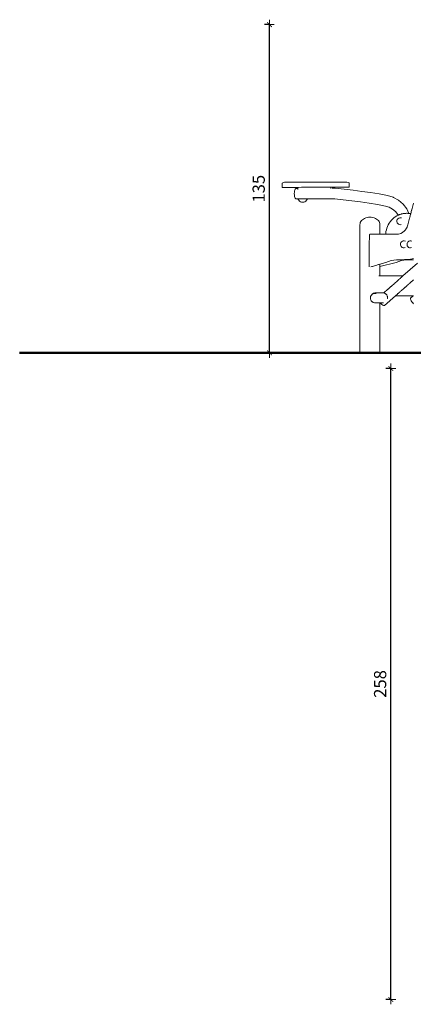
# Model space of a CAD drawing. Units: millimetres. Extents: x 1310 to 3615, y 912 to 1516.
# Drawn here: x 1310 to 1471, y 922 to 1325 of the extents above; entities that cross this region are included whole.
import ezdxf

# ---------------------------------------------------------------- set-up
doc = ezdxf.new("R2010")
doc.units = ezdxf.units.MM
doc.layers.get('Defpoints').update_dxf_attribs({"color": 250})
for name, color, linetype, lineweight in [('0-03 wymiary', 6, 'Continuous', 5), ('1-03 sc zelbet', 3, 'Continuous', 50), ('ProfileEdges_Nr_Pióra__7', 7, 'Continuous', 18)]:
    doc.layers.add(name, color=color, linetype=linetype, lineweight=lineweight)
doc.styles.add('1-20 romans', font='romans.shx', dxfattribs={"width": 0.7, "height": 5})
doc.dimstyles.new('1-20', dxfattribs={"dimtxt": 5, "dimasz": 0.2, "dimexe": 2, "dimexo": 12.5, "dimgap": 1.25, "dimtad": 1, "dimdec": 0, "dimrnd": 0.5, "dimtxsty": '1-20 romans', "dimblk": 'BG dim mark', "dimcen": 0, "dimclrd": 256, "dimclre": 256, "dimclrt": 11, "dimadec": 0, "dimazin": 0, "dimtfac": 1, "dimtdec": 0, "dimtix": 1, "dimtmove": 1, "dimatfit": 3, "dimfxl": 0.5, "dimfxlon": 1, "dimarcsym": 0})

# ---------------------------------------------------------------- blocks, each defined once
blk = doc.blocks.new('BG dim mark')
for p, q in [((10, 0), (-10, 0)), ((0, -10), (0, 10))]:
    blk.add_line(p, q)
at = {"color": 0, "linetype": 'ByBlock', "const_width": 1.5}
blk.add_lwpolyline([(5, 5), (-5, -5)], dxfattribs=at)
blk = doc.blocks.new('*D38')
at = {"layer": '0-03 wymiary', "lineweight": -2, "transparency": 16777216}
for p, q in [((1412.6, 1323.2), (1410.5, 1323.2)), ((1412.5, 1189.05), (1412.5, 1323)), ((1412.6, 1188.85), (1410.5, 1188.85))]:
    blk.add_line(p, q, dxfattribs=at)
at = {"layer": 'Defpoints', "color": 0, "transparency": 16777216}
for p in [(1412.5, 1323.2), (1541.35, 1323.2), (1489.55, 1188.85)]:
    blk.add_point(p, dxfattribs=at)
at = {"layer": '0-03 wymiary', "lineweight": -2, "transparency": 16777216, "xscale": 0.2, "yscale": 0.2, "zscale": 0.2}
for p, rotation in [((1412.5, 1323.2), 90), ((1412.5, 1188.85), 270)]:
    blk.add_blockref('BG dim mark', p, dxfattribs=dict(at, rotation=rotation))
at = {"layer": '0-03 wymiary', "color": 11, "transparency": 16777216, "insert": (1408.75, 1256.02), "char_height": 5, "attachment_point": 5, "rotation": 90, "style": '1-20 romans', "bg_fill": 3, "box_fill_scale": 1.1, "bg_fill_color": 256, "bg_fill_true_color": 13158600, "bg_fill_transparency": 0}
blk.add_mtext('135', dxfattribs=at)
blk = doc.blocks.new('*D39')
at = {"layer": '0-03 wymiary', "lineweight": -2, "transparency": 16777216}
for p, q in [((1462.36, 1182.46), (1460.26, 1182.46)), ((1462.26, 924.46), (1462.26, 1182.26)), ((1462.36, 924.26), (1460.26, 924.26))]:
    blk.add_line(p, q, dxfattribs=at)
at = {"layer": 'Defpoints', "color": 0, "transparency": 16777216}
for p in [(1462.26, 1182.46), (1610.47, 1182.46), (1498.22, 924.26)]:
    blk.add_point(p, dxfattribs=at)
at = {"layer": '0-03 wymiary', "lineweight": -2, "transparency": 16777216, "xscale": 0.2, "yscale": 0.2, "zscale": 0.2}
for p, rotation in [((1462.26, 1182.46), 90), ((1462.26, 924.26), 270)]:
    blk.add_blockref('BG dim mark', p, dxfattribs=dict(at, rotation=rotation))
at = {"layer": '0-03 wymiary', "color": 11, "transparency": 16777216, "insert": (1458.51, 1053.36), "char_height": 5, "attachment_point": 5, "rotation": 90, "style": '1-20 romans', "bg_fill": 3, "box_fill_scale": 1.1, "bg_fill_color": 256, "bg_fill_true_color": 13158600, "bg_fill_transparency": 0}
blk.add_mtext('258', dxfattribs=at)

msp = doc.modelspace()

# ---------------------------------------------------------------- linework, layer by layer
at = {"layer": '1-03 sc zelbet'}
msp.add_lwpolyline([(1310.15, 1188.85), (2770.6, 1188.85)], dxfattribs=at)

# ---------------------------------------------------------------- dimensions: what is measured, and where the dimension line sits
at = {"layer": '0-03 wymiary'}
dim = msp.add_linear_dim(base=(1462.26, 1182.46), p1=(1498.22, 924.26), p2=(1610.47, 1182.46), angle=90, dimstyle='1-20', override={"dimfxl": 0.1, "dimtfill": 1}, dxfattribs=at)
dim.commit()
dim.dimension.update_dxf_attribs({"geometry": '*D39', "text_midpoint": (1458.51, 1053.36)})

# ---------------------------------------------------------------- next in the draw order: dimensions: what is measured, and where the dimension line sits
dim = msp.add_linear_dim(base=(1412.5, 1323.2), p1=(1489.55, 1188.85), p2=(1541.35, 1323.2), angle=90, dimstyle='1-20', override={"dimfxl": 0.1, "dimtfill": 1}, dxfattribs=at)
dim.commit()
dim.dimension.update_dxf_attribs({"geometry": '*D38', "text_midpoint": (1408.75, 1256.02)})

# ---------------------------------------------------------------- next in the draw order: linework, layer by layer
at = {"layer": 'ProfileEdges_Nr_Pióra__7', "linetype": 'Continuous', "flags": 128}
for points in [[(1418.73, 1258.71), (1417.76, 1258.34)], [(1417.76, 1256.58), (1417.76, 1258.34)], [(1418.81, 1258.71), (1418.73, 1258.71)], [(1419.01, 1258.71), (1418.81, 1258.71)], [(1419.15, 1258.71), (1419.01, 1258.71)], [(1419.36, 1258.71), (1419.15, 1258.71)], [(1419.69, 1258.71), (1419.36, 1258.71)], [(1420.58, 1258.72), (1419.7, 1258.71)], [(1421.1, 1258.72), (1420.58, 1258.72)], [(1421.71, 1258.72), (1421.1, 1258.72)], [(1421.71, 1258.72), (1422.39, 1258.72)], [(1423.47, 1258.72), (1422.39, 1258.72)], [(1425.03, 1258.72), (1423.47, 1258.72)], [(1425.03, 1258.72), (1426.16, 1258.73)], [(1426.16, 1258.73), (1428.3, 1258.73)], [(1428.3, 1258.73), (1430.92, 1258.73)], [(1430.92, 1258.73), (1432.8, 1258.74)], [(1432.8, 1258.74), (1434.28, 1258.74)], [(1435.34, 1258.74), (1434.28, 1258.74)], [(1435.34, 1258.74), (1436.09, 1258.74)], [(1439.2, 1258.75), (1436.09, 1258.74)], [(1440.2, 1258.75), (1439.2, 1258.75)], [(1440.2, 1258.75), (1440.71, 1258.75)], [(1440.71, 1258.75), (1441.1, 1258.75)], [(1441.73, 1258.75), (1441.1, 1258.75)], [(1441.73, 1258.75), (1442.2, 1258.75)], [(1442.2, 1258.75), (1442.74, 1258.75)], [(1443.26, 1258.75), (1442.74, 1258.75)], [(1443.26, 1258.75), (1443.56, 1258.75)], [(1444.1, 1258.75), (1443.56, 1258.75)], [(1444.23, 1258.75), (1444.1, 1258.75)], [(1444.72, 1258.57), (1444.23, 1258.75)], [(1444.72, 1258.57), (1445.2, 1258.39)], [(1445.2, 1258.39), (1445.21, 1256.62)], [(1417.78, 1256.58), (1417.76, 1256.58)], [(1417.78, 1256.58), (1417.81, 1256.58)], [(1417.85, 1256.58), (1417.81, 1256.58)], [(1417.87, 1256.58), (1417.85, 1256.58)], [(1417.95, 1256.58), (1417.87, 1256.58)], [(1417.95, 1256.58), (1417.87, 1256.58)], [(1418.16, 1256.58), (1417.95, 1256.58)], [(1417.96, 1256.58), (1418.09, 1256.58)], [(1417.96, 1256.58), (1418.16, 1256.58)], [(1418.16, 1256.58), (1418.09, 1256.58)], [(1418.17, 1256.58), (1418.16, 1256.58)], [(1418.16, 1256.58), (1418.25, 1256.58)], [(1418.17, 1256.58), (1418.25, 1256.58)], [(1418.25, 1256.58), (1418.26, 1256.58)], [(1418.26, 1256.58), (1418.28, 1256.58)], [(1418.28, 1256.58), (1418.3, 1256.58)], [(1418.35, 1256.58), (1418.3, 1256.58)], [(1418.35, 1256.58), (1418.43, 1256.58)], [(1418.4, 1256.58), (1418.35, 1256.58)], [(1418.43, 1256.58), (1418.4, 1256.58)], [(1418.43, 1256.58), (1418.55, 1256.58)], [(1418.55, 1256.58), (1418.43, 1256.58)], [(1418.55, 1256.58), (1418.43, 1256.58)], [(1418.55, 1256.58), (1418.63, 1256.58)], [(1418.62, 1256.58), (1418.56, 1256.58)], [(1418.67, 1256.58), (1418.63, 1256.58)], [(1418.63, 1256.58), (1418.67, 1256.58)], [(1419.01, 1256.58), (1418.67, 1256.58)], [(1418.67, 1256.58), (1418.71, 1256.58)], [(1418.71, 1256.58), (1418.74, 1256.58)], [(1418.82, 1256.58), (1418.74, 1256.58)], [(1418.95, 1256.58), (1418.82, 1256.58)], [(1418.96, 1256.58), (1418.95, 1256.58)], [(1418.96, 1256.58), (1419.01, 1256.58)], [(1419.01, 1256.58), (1419.12, 1256.58)], [(1419.01, 1256.58), (1419.12, 1256.58)], [(1419.12, 1256.58), (1419.26, 1256.58)], [(1419.12, 1256.58), (1419.26, 1256.58)], [(1419.46, 1256.58), (1419.26, 1256.58)], [(1419.26, 1256.58), (1419.32, 1256.58)], [(1419.43, 1256.58), (1419.32, 1256.58)], [(1419.43, 1256.58), (1419.46, 1256.58)], [(1419.46, 1256.58), (1419.5, 1256.58)], [(1419.46, 1256.58), (1419.5, 1256.58)], [(1419.67, 1256.58), (1419.5, 1256.58)], [(1419.5, 1256.58), (1419.54, 1256.58)], [(1419.54, 1256.58), (1419.67, 1256.58)], [(1419.67, 1256.58), (1419.88, 1256.58)], [(1419.67, 1256.58), (1419.69, 1256.58)], [(1419.77, 1256.58), (1419.69, 1256.58)], [(1419.88, 1256.59), (1419.77, 1256.58)], [(1419.98, 1256.59), (1419.89, 1256.59)], [(1420.09, 1256.58), (1419.89, 1256.58)], [(1419.98, 1256.59), (1420.02, 1256.59)], [(1420.09, 1256.59), (1420.02, 1256.59)], [(1420.27, 1256.59), (1420.1, 1256.59)], [(1420.3, 1256.58), (1420.1, 1256.58)], [(1420.28, 1256.59), (1420.3, 1256.59)], [(1420.3, 1256.59), (1420.32, 1256.59)], [(1420.3, 1256.58), (1420.32, 1256.58)], [(1420.32, 1256.59), (1420.55, 1256.59)], [(1420.56, 1256.58), (1420.32, 1256.58)], [(1420.56, 1256.59), (1420.59, 1256.59)], [(1420.56, 1256.58), (1420.71, 1256.58)], [(1420.71, 1256.59), (1420.59, 1256.59)], [(1420.71, 1256.59), (1420.79, 1256.59)], [(1420.71, 1256.58), (1420.79, 1256.58)], [(1420.79, 1256.59), (1420.84, 1256.59)], [(1420.79, 1256.58), (1420.93, 1256.58)], [(1420.92, 1256.59), (1420.84, 1256.59)], [(1420.93, 1256.59), (1421.03, 1256.59)], [(1421.03, 1256.58), (1420.93, 1256.58)], [(1421.03, 1256.59), (1421.15, 1256.59)], [(1421.15, 1256.58), (1421.03, 1256.58)], [(1421.15, 1256.59), (1421.16, 1256.59)], [(1421.27, 1256.58), (1421.15, 1256.58)], [(1421.16, 1256.59), (1421.27, 1256.59)], [(1421.27, 1256.59), (1421.49, 1256.59)], [(1421.6, 1256.58), (1421.27, 1256.58)], [(1421.49, 1256.59), (1421.6, 1256.59)], [(1421.6, 1256.59), (1421.64, 1256.59)], [(1421.6, 1256.58), (1421.97, 1256.58)], [(1421.97, 1256.59), (1421.64, 1256.59)], [(1422.02, 1256.59), (1421.97, 1256.59)], [(1421.97, 1256.58), (1422.05, 1256.58)], [(1422.02, 1256.59), (1422.05, 1256.59)], [(1422.05, 1256.59), (1422.2, 1256.59)], [(1422.41, 1256.58), (1422.05, 1256.58)], [(1422.2, 1256.59), (1422.4, 1256.59)], [(1422.41, 1256.59), (1422.62, 1256.59)], [(1422.62, 1256.58), (1422.41, 1256.58)], [(1422.62, 1256.58), (1422.65, 1256.58)], [(1422.63, 1256.59), (1422.65, 1256.59)], [(1422.65, 1256.59), (1422.78, 1256.59)], [(1422.84, 1256.58), (1422.65, 1256.58)], [(1422.68, 1254), (1422.71, 1254.57)], [(1422.68, 1254), (1422.71, 1253.42)], [(1422.79, 1255.09), (1422.71, 1254.57)], [(1422.71, 1253.42), (1422.79, 1252.9)], [(1422.84, 1256.59), (1422.78, 1256.59)], [(1422.92, 1255.53), (1422.79, 1255.09)], [(1422.85, 1256.59), (1422.84, 1256.59)], [(1422.84, 1256.58), (1422.85, 1256.58)], [(1422.94, 1256.59), (1422.85, 1256.59)], [(1422.85, 1256.58), (1423.04, 1256.58)], [(1422.92, 1255.53), (1423.08, 1255.87)], [(1422.94, 1256.59), (1423.04, 1256.59)], [(1423.04, 1256.59), (1423.1, 1256.59)], [(1423.1, 1256.58), (1423.04, 1256.58)], [(1423.08, 1255.87), (1423.28, 1256.09)], [(1423.1, 1256.59), (1423.18, 1256.59)], [(1423.1, 1256.58), (1423.25, 1256.58)], [(1423.18, 1256.59), (1423.25, 1256.59)], [(1423.25, 1256.59), (1423.32, 1256.59)], [(1423.38, 1256.58), (1423.25, 1256.58)], [(1423.5, 1256.17), (1423.28, 1256.09)], [(1423.32, 1256.59), (1423.38, 1256.59)], [(1423.38, 1256.59), (1423.5, 1256.59)], [(1423.5, 1256.58), (1423.38, 1256.58)], [(1423.68, 1256.59), (1423.5, 1256.59)], [(1423.5, 1256.58), (1423.69, 1256.58)], [(1424.12, 1256.17), (1423.5, 1256.17)], [(1423.78, 1256.59), (1423.69, 1256.59)], [(1423.69, 1256.58), (1423.78, 1256.58)], [(1424, 1256.59), (1423.78, 1256.59)], [(1424.01, 1256.58), (1423.78, 1256.58)], [(1424.01, 1256.59), (1424, 1256.59)], [(1424.01, 1256.58), (1424.09, 1256.58)], [(1424.09, 1256.59), (1424.02, 1256.59)], [(1424.12, 1256.59), (1424.09, 1256.59)], [(1424.12, 1256.58), (1424.09, 1256.58)], [(1424.12, 1256.58), (1424.12, 1256.17)], [(1424.12, 1256.17), (1424.12, 1256.1)], [(1424.12, 1256.1), (1424.12, 1255.89)], [(1424.12, 1255.89), (1424.12, 1255.88)], [(1424.12, 1255.88), (1424.12, 1255.86)], [(1424.12, 1255.86), (1424.12, 1255.64)], [(1424.16, 1256.59), (1424.13, 1256.59)], [(1424.17, 1256.17), (1424.15, 1256.17)], [(1424.17, 1256.59), (1424.16, 1256.59)], [(1424.17, 1256.58), (1424.16, 1256.58)], [(1424.18, 1256.59), (1424.17, 1256.59)], [(1424.42, 1256.59), (1424.18, 1256.59)], [(1424.42, 1256.59), (1425.66, 1256.6)], [(1426.05, 1256.6), (1425.66, 1256.6)], [(1426.05, 1256.6), (1426.1, 1256.6)], [(1427.18, 1256.6), (1426.1, 1256.6)], [(1428.29, 1256.6), (1427.18, 1256.6)], [(1430.93, 1256.6), (1428.3, 1256.6)], [(1432.03, 1256.61), (1430.93, 1256.6)], [(1432.04, 1256.61), (1432.03, 1256.61)], [(1432.76, 1256.61), (1432.04, 1256.61)], [(1432.76, 1256.61), (1433.09, 1256.61)], [(1433.1, 1256.61), (1433.15, 1256.61)], [(1433.15, 1256.61), (1433.47, 1256.61)], [(1433.47, 1256.61), (1434.16, 1256.61)], [(1434.16, 1256.61), (1434.22, 1256.61)], [(1434.22, 1256.61), (1435.52, 1256.61)], [(1435.52, 1256.61), (1437.34, 1256.61)], [(1437.34, 1256.61), (1437.38, 1256.61)], [(1437.38, 1256.61), (1437.41, 1256.61)], [(1437.41, 1256.61), (1437.43, 1256.61)], [(1437.43, 1256.61), (1437.45, 1256.61)], [(1437.45, 1256.61), (1437.47, 1256.61)], [(1437.45, 1256.61), (1437.47, 1256.61)], [(1437.47, 1256.22), (1437.45, 1256.22)], [(1437.47, 1256.61), (1437.48, 1256.61)], [(1437.49, 1256.22), (1437.48, 1256.22)], [(1437.49, 1256.61), (1437.83, 1256.62)], [(1437.83, 1256.62), (1438.52, 1256.62)], [(1438.52, 1256.23), (1438.01, 1256.22)], [(1438.53, 1256.62), (1438.93, 1256.62)], [(1438.53, 1256.61), (1438.53, 1256.23)], [(1438.94, 1256.61), (1438.53, 1256.61)], [(1439.45, 1256.23), (1438.53, 1256.23)], [(1438.94, 1256.61), (1439.17, 1256.61)], [(1439.07, 1256.62), (1438.95, 1256.62)], [(1439.07, 1256.62), (1439.17, 1256.62)], [(1439.17, 1256.61), (1441.78, 1256.62)], [(1439.94, 1256.62), (1439.18, 1256.62)], [(1439.45, 1256.23), (1443.17, 1255.81)], [(1440.07, 1256.62), (1439.94, 1256.62)], [(1440.25, 1256.62), (1440.07, 1256.62)], [(1440.55, 1256.62), (1440.25, 1256.62)], [(1440.63, 1256.62), (1440.55, 1256.62)], [(1440.83, 1256.62), (1440.63, 1256.62)], [(1441.09, 1256.62), (1440.83, 1256.62)], [(1441.1, 1256.62), (1441.3, 1256.62)], [(1441.34, 1256.62), (1441.3, 1256.62)], [(1441.49, 1256.62), (1441.34, 1256.62)], [(1441.49, 1256.62), (1441.78, 1256.62)], [(1441.99, 1256.62), (1441.78, 1256.62)], [(1441.78, 1256.62), (1441.86, 1256.62)], [(1441.99, 1256.62), (1441.86, 1256.62)], [(1442.72, 1256.62), (1441.99, 1256.62)], [(1442, 1256.62), (1442.39, 1256.62)], [(1442.59, 1256.62), (1442.4, 1256.62)], [(1442.72, 1256.62), (1442.59, 1256.62)], [(1442.72, 1256.62), (1442.94, 1256.62)], [(1442.72, 1256.62), (1442.88, 1256.62)], [(1442.94, 1256.62), (1442.88, 1256.62)], [(1443, 1256.62), (1442.94, 1256.62)], [(1442.94, 1256.62), (1442.97, 1256.62)], [(1442.99, 1256.62), (1442.97, 1256.62)], [(1443.23, 1256.62), (1443, 1256.62)], [(1443.17, 1256.62), (1443, 1256.62)], [(1443.23, 1256.62), (1443.17, 1256.62)], [(1443.17, 1255.81), (1446.77, 1255.39)], [(1443.23, 1256.62), (1443.49, 1256.62)], [(1443.32, 1256.62), (1443.23, 1256.62)], [(1443.49, 1256.62), (1443.32, 1256.62)], [(1443.61, 1256.62), (1443.49, 1256.62)], [(1443.61, 1256.62), (1443.49, 1256.62)], [(1443.73, 1256.62), (1443.61, 1256.62)], [(1443.63, 1256.62), (1443.61, 1256.62)], [(1443.69, 1256.62), (1443.63, 1256.62)], [(1443.73, 1256.62), (1443.69, 1256.62)], [(1443.76, 1256.62), (1443.73, 1256.62)], [(1443.76, 1256.62), (1443.73, 1256.62)], [(1443.89, 1256.62), (1443.76, 1256.62)], [(1443.89, 1256.62), (1443.76, 1256.62)], [(1443.89, 1256.62), (1443.93, 1256.62)], [(1443.93, 1256.62), (1443.89, 1256.62)], [(1444, 1256.62), (1443.93, 1256.62)], [(1443.93, 1256.62), (1443.98, 1256.62)], [(1444, 1256.62), (1443.98, 1256.62)], [(1444.11, 1256.62), (1444, 1256.62)], [(1444.08, 1256.62), (1444.01, 1256.62)], [(1444.11, 1256.62), (1444.08, 1256.62)], [(1444.11, 1256.62), (1444.26, 1256.62)], [(1444.26, 1256.62), (1444.11, 1256.62)], [(1444.3, 1256.62), (1444.26, 1256.62)], [(1444.3, 1256.62), (1444.26, 1256.62)], [(1444.4, 1256.62), (1444.3, 1256.62)], [(1444.4, 1256.62), (1444.31, 1256.62)], [(1444.46, 1256.62), (1444.4, 1256.62)], [(1444.46, 1256.62), (1444.4, 1256.62)], [(1444.57, 1256.62), (1444.46, 1256.62)], [(1444.46, 1256.62), (1444.57, 1256.62)], [(1444.63, 1256.62), (1444.57, 1256.62)], [(1444.63, 1256.62), (1444.65, 1256.62)], [(1444.7, 1256.62), (1444.65, 1256.62)], [(1444.7, 1256.62), (1444.72, 1256.62)], [(1444.91, 1256.62), (1444.72, 1256.62)], [(1444.91, 1256.62), (1445.03, 1256.62)], [(1445.03, 1256.62), (1445.04, 1256.62)], [(1445.09, 1256.62), (1445.04, 1256.62)], [(1445.09, 1256.62), (1445.12, 1256.62)], [(1445.12, 1256.62), (1445.17, 1256.62)], [(1445.2, 1256.62), (1445.17, 1256.62)], [(1446.77, 1255.39), (1450.36, 1254.93)], [(1450.36, 1254.93), (1453.91, 1254.43)], [(1453.91, 1254.43), (1457.42, 1253.87)], [(1460.88, 1253.22), (1457.42, 1253.87)], [(1463.15, 1252.52), (1460.88, 1253.22)], [(1422.79, 1252.9), (1422.93, 1252.46)], [(1423.1, 1252.12), (1422.93, 1252.46)], [(1423.3, 1251.9), (1423.1, 1252.12)], [(1423.52, 1251.82), (1423.3, 1251.9)], [(1424.28, 1251.82), (1423.52, 1251.82)], [(1424.28, 1251.82), (1424.33, 1251.68)], [(1424.32, 1251.82), (1424.28, 1251.82)], [(1424.39, 1251.82), (1424.32, 1251.82)], [(1424.33, 1251.68), (1424.57, 1251.28)], [(1424.45, 1251.82), (1424.39, 1251.82)], [(1424.51, 1251.82), (1424.45, 1251.82)], [(1424.57, 1251.82), (1424.51, 1251.82)], [(1424.62, 1251.82), (1424.57, 1251.82)], [(1424.57, 1251.28), (1424.88, 1250.94)], [(1424.68, 1251.82), (1424.62, 1251.82)], [(1424.74, 1251.82), (1424.68, 1251.82)], [(1424.81, 1251.82), (1424.74, 1251.82)], [(1424.88, 1251.82), (1424.81, 1251.82)], [(1424.97, 1251.82), (1424.88, 1251.82)], [(1424.88, 1250.94), (1425.25, 1250.68)], [(1425.07, 1251.82), (1424.97, 1251.82)], [(1425.2, 1251.83), (1425.07, 1251.82)], [(1425.36, 1251.83), (1425.2, 1251.83)], [(1425.25, 1250.68), (1425.67, 1250.52)], [(1425.61, 1251.83), (1425.36, 1251.83)], [(1426.01, 1251.83), (1425.61, 1251.83)], [(1425.67, 1250.52), (1426.14, 1250.46)], [(1426.83, 1251.83), (1426.01, 1251.83)], [(1426.14, 1250.46), (1426.6, 1250.52)], [(1426.6, 1250.52), (1427.02, 1250.68)], [(1427.99, 1251.84), (1426.83, 1251.83)], [(1427.02, 1250.68), (1427.39, 1250.94)], [(1427.39, 1250.94), (1427.7, 1251.28)], [(1427.7, 1251.28), (1427.94, 1251.68)], [(1427.94, 1251.68), (1427.99, 1251.84)], [(1439.25, 1251.88), (1427.99, 1251.84)], [(1442.75, 1251.48), (1439.25, 1251.88)], [(1442.75, 1251.48), (1446.32, 1251.06)], [(1449.87, 1250.61), (1446.32, 1251.06)], [(1453.36, 1250.12), (1449.87, 1250.61)], [(1456.79, 1249.57), (1453.36, 1250.12)], [(1456.79, 1249.57), (1460.13, 1248.94)], [(1463.34, 1252.44), (1463.15, 1252.52)], [(1463.34, 1252.44), (1465.45, 1251.28)], [(1467.31, 1249.71), (1465.45, 1251.28)], [(1468.83, 1247.74), (1467.31, 1249.71)], [(1471.48, 1250.15), (1470.81, 1247.44)], [(1460.13, 1248.94), (1461.51, 1248.5)], [(1461.46, 1248.52), (1461.51, 1248.5)], [(1461.51, 1248.5), (1462.92, 1247.72)], [(1464.17, 1246.66), (1462.92, 1247.72)], [(1465.11, 1245.44), (1464.17, 1246.66)], [(1464.68, 1244.9), (1465.22, 1245.18)], [(1465.22, 1245.18), (1465.11, 1245.44)], [(1465.22, 1245.18), (1465.24, 1245.18)], [(1465.24, 1245.19), (1465.31, 1245.22)], [(1465.31, 1245.22), (1465.34, 1245.24)], [(1465.34, 1245.24), (1465.39, 1245.26)], [(1465.39, 1245.26), (1465.55, 1245.32)], [(1465.55, 1245.32), (1465.66, 1245.37)], [(1465.66, 1245.37), (1465.87, 1245.45)], [(1465.87, 1245.45), (1465.96, 1245.49)], [(1465.96, 1245.49), (1466.04, 1245.52)], [(1466.04, 1245.52), (1466.29, 1245.59)], [(1466.29, 1245.59), (1466.54, 1245.67)], [(1466.54, 1245.67), (1466.63, 1245.7)], [(1466.79, 1245.73), (1466.63, 1245.7)], [(1467.1, 1245.8), (1466.79, 1245.73)], [(1467.31, 1245.85), (1467.1, 1245.8)], [(1467.33, 1245.85), (1467.31, 1245.85)], [(1467.33, 1245.85), (1467.68, 1245.89)], [(1467.68, 1245.89), (1467.87, 1245.92)], [(1467.87, 1245.92), (1468.01, 1245.94)], [(1468.23, 1245.94), (1468.01, 1245.94)], [(1468.39, 1245.95), (1468.23, 1245.94)], [(1468.7, 1245.96), (1468.39, 1245.95)], [(1468.74, 1245.96), (1468.7, 1245.96)], [(1468.86, 1245.96), (1468.74, 1245.96)], [(1469.62, 1245.93), (1468.83, 1247.74)], [(1468.94, 1245.96), (1468.86, 1245.96)], [(1469.17, 1245.95), (1468.94, 1245.96)], [(1469.24, 1245.95), (1469.17, 1245.95)], [(1469.48, 1245.94), (1469.24, 1245.95)], [(1469.51, 1245.93), (1469.48, 1245.94)], [(1469.62, 1245.93), (1469.51, 1245.93)], [(1470.32, 1245.83), (1469.63, 1245.93)], [(1470.38, 1245.66), (1470.04, 1244.22)], [(1470.42, 1245.81), (1470.32, 1245.83)], [(1470.4, 1245.72), (1470.38, 1245.66)], [(1470.41, 1245.76), (1470.4, 1245.74)], [(1470.4, 1245.74), (1470.4, 1245.72)], [(1470.42, 1245.8), (1470.41, 1245.76)], [(1470.75, 1247.2), (1470.42, 1245.81)], [(1470.81, 1247.44), (1470.75, 1247.2)], [(1449.58, 1241.29), (1449.62, 1241.73)], [(1449.58, 1188.76), (1449.58, 1241.29)], [(1449.75, 1242.16), (1449.62, 1241.73)], [(1449.95, 1242.58), (1449.75, 1242.16)], [(1450.23, 1242.96), (1449.95, 1242.58)], [(1450.58, 1243.32), (1450.23, 1242.96)], [(1451, 1243.63), (1450.58, 1243.32)], [(1451, 1243.63), (1451.47, 1243.89)], [(1451.47, 1243.89), (1451.99, 1244.11)], [(1451.99, 1244.11), (1452.54, 1244.26)], [(1453.1, 1244.35), (1452.54, 1244.26)], [(1453.1, 1244.35), (1453.13, 1244.35)], [(1453.14, 1244.35), (1453.13, 1244.35)], [(1453.14, 1244.35), (1453.7, 1244.38)], [(1453.7, 1244.38), (1454.26, 1244.35)], [(1454.26, 1244.35), (1454.85, 1244.26)], [(1455.4, 1244.11), (1454.85, 1244.26)], [(1455.92, 1243.89), (1455.4, 1244.11)], [(1455.92, 1243.89), (1456.39, 1243.63)], [(1456.81, 1243.32), (1456.39, 1243.63)], [(1456.81, 1243.32), (1457.16, 1242.96)], [(1457.16, 1242.96), (1457.44, 1242.58)], [(1457.64, 1242.16), (1457.44, 1242.58)], [(1457.64, 1242.16), (1457.77, 1241.73)], [(1457.77, 1241.73), (1457.81, 1241.29)], [(1457.81, 1237.38), (1457.81, 1241.29)], [(1460.91, 1240.6), (1461.23, 1241.28)], [(1461.6, 1241.92), (1461.23, 1241.28)], [(1461.6, 1241.92), (1462.01, 1242.52)], [(1462.47, 1243.09), (1462.01, 1242.52)], [(1462.47, 1243.09), (1462.97, 1243.61)], [(1462.97, 1243.61), (1463.51, 1244.09)], [(1463.51, 1244.09), (1464.08, 1244.52)], [(1464.08, 1244.52), (1464.68, 1244.9)], [(1464.74, 1242.55), (1464.76, 1243)], [(1464.85, 1242.13), (1464.74, 1242.55)], [(1464.76, 1243), (1464.91, 1243.41)], [(1464.85, 1242.13), (1465.08, 1241.75)], [(1465.17, 1243.76), (1464.91, 1243.41)], [(1465.4, 1241.48), (1465.08, 1241.75)], [(1465.17, 1243.76), (1465.51, 1244)], [(1465.4, 1241.48), (1465.78, 1241.32)], [(1465.91, 1244.12), (1465.51, 1244)], [(1465.78, 1241.32), (1466.19, 1241.3)], [(1465.91, 1244.12), (1466.32, 1244.1)], [(1466.19, 1241.3), (1466.45, 1241.33)], [(1466.57, 1244.05), (1466.32, 1244.1)], [(1468.98, 1240.43), (1469.28, 1241.22)], [(1469.97, 1243.93), (1469.28, 1241.23)], [(1470.04, 1244.21), (1469.97, 1243.93)], [(1453.48, 1237.13), (1453.44, 1232.79)], [(1453.49, 1237.19), (1453.48, 1237.13)], [(1453.5, 1237.23), (1453.53, 1237.27)], [(1453.5, 1237.2), (1453.5, 1237.23)], [(1453.54, 1237.28), (1453.56, 1237.31)], [(1453.59, 1237.33), (1453.56, 1237.31)], [(1453.64, 1237.37), (1453.59, 1237.33)], [(1453.69, 1237.38), (1453.64, 1237.37)], [(1454.43, 1237.38), (1453.69, 1237.38)], [(1454.51, 1237.38), (1454.43, 1237.38)], [(1455.54, 1237.38), (1454.51, 1237.38)], [(1455.61, 1237.38), (1455.54, 1237.38)], [(1456.5, 1237.38), (1455.61, 1237.38)], [(1456.56, 1237.38), (1456.5, 1237.38)], [(1457.24, 1237.38), (1456.56, 1237.38)], [(1457.27, 1237.38), (1457.24, 1237.38)], [(1457.69, 1237.38), (1457.27, 1237.38)], [(1457.81, 1237.38), (1457.69, 1237.38)], [(1460.04, 1237.39), (1457.81, 1237.38)], [(1457.81, 1237.38), (1458.42, 1237.38)], [(1458.42, 1237.38), (1460.04, 1237.38)], [(1460.15, 1237.39), (1460.04, 1237.39)], [(1460.04, 1237.38), (1460.07, 1237.38)], [(1460.07, 1237.38), (1460.15, 1237.38)], [(1460.15, 1237.39), (1460.17, 1237.71)], [(1460.16, 1237.39), (1460.15, 1237.39)], [(1460.15, 1237.38), (1460.16, 1237.38)], [(1460.19, 1237.39), (1460.16, 1237.39)], [(1460.17, 1237.71), (1460.27, 1238.46)], [(1460.59, 1237.39), (1460.19, 1237.39)], [(1460.27, 1238.46), (1460.43, 1239.19)], [(1460.43, 1239.19), (1460.64, 1239.91)], [(1461.47, 1237.39), (1460.59, 1237.39)], [(1460.91, 1240.6), (1460.64, 1239.91)], [(1464.47, 1237.39), (1461.47, 1237.39)], [(1465.13, 1237.45), (1464.47, 1237.39)], [(1465.41, 1237.48), (1465.13, 1237.45)], [(1466.29, 1237.75), (1465.41, 1237.48)], [(1466.27, 1237.74), (1466.29, 1237.75)], [(1467.09, 1238.17), (1466.29, 1237.75)], [(1467.09, 1238.17), (1467.82, 1238.75)], [(1467.82, 1238.75), (1468.22, 1239.21)], [(1468.22, 1239.21), (1468.44, 1239.46)], [(1468.93, 1240.29), (1468.44, 1239.46)], [(1468.98, 1240.43), (1468.93, 1240.29)], [(1466.21, 1233.11), (1466.23, 1233.56)], [(1466.21, 1233.11), (1466.32, 1232.68)], [(1466.23, 1233.56), (1466.38, 1233.97)], [(1466.63, 1234.32), (1466.38, 1233.97)], [(1466.63, 1234.32), (1466.98, 1234.56)], [(1467.37, 1234.68), (1466.98, 1234.56)], [(1467.37, 1234.68), (1467.78, 1234.66)], [(1468.2, 1234.58), (1467.78, 1234.66)], [(1468.88, 1233.11), (1468.89, 1233.33)], [(1468.88, 1233.11), (1468.91, 1232.98)], [(1468.89, 1233.33), (1468.9, 1233.56)], [(1468.91, 1233.59), (1468.9, 1233.56)], [(1468.95, 1233.71), (1468.91, 1233.59)], [(1469.04, 1233.97), (1468.95, 1233.71)], [(1469.28, 1234.3), (1469.04, 1233.97)], [(1469.3, 1234.32), (1469.28, 1234.3)], [(1469.3, 1234.32), (1469.57, 1234.51)], [(1469.57, 1234.51), (1469.64, 1234.56)], [(1469.64, 1234.56), (1470.04, 1234.68)], [(1470.04, 1234.68), (1470.08, 1234.68)], [(1470.08, 1234.68), (1470.45, 1234.66)], [(1470.87, 1234.58), (1470.45, 1234.66)], [(1453.37, 1224.11), (1453.44, 1232.79)], [(1466.32, 1232.68), (1466.54, 1232.31)], [(1466.86, 1232.03), (1466.54, 1232.31)], [(1466.86, 1232.03), (1467.25, 1231.88)], [(1467.25, 1231.88), (1467.66, 1231.86)], [(1467.66, 1231.86), (1468.09, 1231.91)], [(1468.91, 1232.98), (1468.95, 1232.83)], [(1468.95, 1232.83), (1468.99, 1232.68)], [(1468.99, 1232.68), (1469.21, 1232.31)], [(1469.53, 1232.03), (1469.21, 1232.31)], [(1469.53, 1232.03), (1469.92, 1231.88)], [(1469.92, 1231.88), (1470.33, 1231.86)], [(1470.33, 1231.86), (1470.75, 1231.91)], [(1457.24, 1224.98), (1456.73, 1224.83)], [(1457.38, 1225.03), (1457.24, 1224.98)], [(1457.69, 1225.12), (1457.38, 1225.03)], [(1457.72, 1225.13), (1457.69, 1225.12)], [(1457.81, 1225.16), (1457.72, 1225.13)], [(1464.41, 1225.88), (1457.81, 1224.26)], [(1460.17, 1225.86), (1457.81, 1225.16)], [(1457.81, 1224.68), (1457.81, 1225.16)], [(1462.4, 1226.59), (1460.17, 1225.86)], [(1464.54, 1226.95), (1462.4, 1226.59)], [(1466.64, 1226.61), (1464.41, 1225.88)], [(1465.82, 1226.96), (1464.54, 1226.95)], [(1466.65, 1226.97), (1465.82, 1226.96)], [(1468.7, 1226.95), (1466.64, 1226.61)], [(1467.08, 1226.97), (1466.65, 1226.97)], [(1467.36, 1226.98), (1467.08, 1226.97)], [(1473.12, 1225.55), (1467.22, 1220.34)], [(1467.36, 1226.98), (1467.6, 1226.98)], [(1467.86, 1226.99), (1467.6, 1226.98)], [(1468.18, 1227), (1467.86, 1226.99)], [(1468.25, 1227), (1468.18, 1227)], [(1468.57, 1227.01), (1468.25, 1227)], [(1468.57, 1227.01), (1468.59, 1227.01)], [(1468.68, 1227.01), (1468.59, 1227.01)], [(1468.66, 1226.95), (1468.7, 1226.95)], [(1469.95, 1227.05), (1468.68, 1227.01)], [(1468.7, 1226.95), (1471.48, 1226.98)], [(1470.03, 1227.05), (1469.95, 1227.05)], [(1470.09, 1227.07), (1470.03, 1227.05)], [(1470.16, 1227.09), (1470.09, 1227.07)], [(1470.26, 1227.12), (1470.16, 1227.09)], [(1470.33, 1227.15), (1470.27, 1227.13)], [(1470.51, 1227.2), (1470.33, 1227.15)], [(1471.51, 1227.52), (1470.51, 1227.2)], [(1454.43, 1224.14), (1454, 1224.02)], [(1454.79, 1224.25), (1454.43, 1224.14)], [(1455.54, 1224.48), (1454.79, 1224.25)], [(1455.84, 1224.57), (1455.54, 1224.48)], [(1456.5, 1224.76), (1455.84, 1224.57)], [(1456.73, 1224.83), (1456.5, 1224.76)], [(1457.81, 1224.65), (1457.81, 1224.68)], [(1457.81, 1224.62), (1457.81, 1224.65)], [(1457.81, 1224.59), (1457.81, 1224.62)], [(1457.81, 1224.47), (1457.81, 1224.59)], [(1457.81, 1224.46), (1457.81, 1224.47)], [(1457.81, 1224.41), (1457.81, 1224.46)], [(1457.81, 1224.36), (1457.81, 1224.4)], [(1457.81, 1224.33), (1457.81, 1224.36)], [(1457.81, 1224.3), (1457.81, 1224.33)], [(1457.81, 1224.28), (1457.81, 1224.29)], [(1457.81, 1224.26), (1457.81, 1224.28)], [(1457.81, 1220.34), (1457.81, 1224.26)], [(1457.4, 1220.34), (1457.42, 1220.34)], [(1457.5, 1220.34), (1457.42, 1220.34)], [(1457.69, 1220.34), (1457.51, 1220.33)], [(1457.74, 1220.34), (1457.69, 1220.34)], [(1457.81, 1220.34), (1457.74, 1220.34)], [(1467.22, 1220.34), (1457.81, 1220.34)], [(1457.81, 1220.32), (1457.81, 1220.34)], [(1463.32, 1216.89), (1463.28, 1216.85)], [(1463.59, 1217.13), (1463.32, 1216.89)], [(1463.64, 1217.17), (1463.59, 1217.13)], [(1463.9, 1217.4), (1463.64, 1217.17)], [(1463.95, 1217.44), (1463.9, 1217.4)], [(1464.21, 1217.67), (1463.95, 1217.44)], [(1464.25, 1217.71), (1464.21, 1217.67)], [(1464.5, 1217.94), (1464.25, 1217.71)], [(1464.55, 1217.97), (1464.5, 1217.94)], [(1464.79, 1218.19), (1464.55, 1217.97)], [(1464.83, 1218.23), (1464.79, 1218.19)], [(1465.07, 1218.43), (1464.83, 1218.23)], [(1465.11, 1218.47), (1465.07, 1218.43)], [(1465.33, 1218.67), (1465.11, 1218.47)], [(1465.37, 1218.7), (1465.33, 1218.67)], [(1465.58, 1218.89), (1465.37, 1218.7)], [(1465.62, 1218.93), (1465.58, 1218.89)], [(1465.82, 1219.1), (1465.62, 1218.93)], [(1465.86, 1219.13), (1465.82, 1219.1)], [(1466.04, 1219.3), (1465.86, 1219.13)], [(1466.08, 1219.33), (1466.04, 1219.3)], [(1466.25, 1219.48), (1466.08, 1219.33)], [(1466.28, 1219.51), (1466.25, 1219.48)], [(1466.44, 1219.65), (1466.28, 1219.51)], [(1466.47, 1219.67), (1466.44, 1219.65)], [(1466.61, 1219.8), (1466.47, 1219.67)], [(1466.63, 1219.82), (1466.61, 1219.8)], [(1466.76, 1219.93), (1466.63, 1219.82)], [(1466.78, 1219.95), (1466.76, 1219.93)], [(1466.89, 1220.04), (1466.78, 1219.95)], [(1466.9, 1220.06), (1466.89, 1220.04)], [(1466.99, 1220.14), (1466.9, 1220.06)], [(1467.01, 1220.15), (1466.99, 1220.14)], [(1467.08, 1220.22), (1467.01, 1220.15)], [(1467.09, 1220.23), (1467.08, 1220.22)], [(1467.15, 1220.28), (1467.09, 1220.23)], [(1467.19, 1220.32), (1467.16, 1220.28)], [(1467.21, 1220.33), (1467.2, 1220.32)], [(1469.43, 1216.85), (1469.5, 1216.91)], [(1469.5, 1216.91), (1469.74, 1217.13)], [(1469.74, 1217.13), (1469.81, 1217.19)], [(1469.81, 1217.19), (1470.05, 1217.4)], [(1470.05, 1217.4), (1470.12, 1217.47)], [(1470.12, 1217.47), (1470.36, 1217.67)], [(1470.36, 1217.67), (1470.42, 1217.73)], [(1470.42, 1217.73), (1470.65, 1217.94)], [(1470.65, 1217.94), (1470.72, 1217.99)], [(1470.72, 1217.99), (1470.94, 1218.19)], [(1470.94, 1218.19), (1471, 1218.25)], [(1471, 1218.25), (1471.22, 1218.43)], [(1471.22, 1218.43), (1471.28, 1218.49)], [(1471.28, 1218.49), (1471.48, 1218.67)], [(1454.73, 1212.94), (1454.53, 1212.71)], [(1454.53, 1212.71), (1454.78, 1212.88)], [(1455.02, 1213.14), (1454.73, 1212.94)], [(1454.78, 1212.88), (1454.87, 1212.94)], [(1454.87, 1212.94), (1454.9, 1212.96)], [(1454.9, 1212.96), (1454.95, 1212.99)], [(1455.24, 1213.09), (1454.95, 1212.99)], [(1455.17, 1213.24), (1455.02, 1213.14)], [(1455.17, 1213.24), (1455.41, 1213.32)], [(1455.38, 1213.14), (1455.24, 1213.09)], [(1455.48, 1213.15), (1455.38, 1213.14)], [(1455.41, 1213.32), (1455.68, 1213.42)], [(1455.48, 1213.15), (1455.67, 1213.16)], [(1455.67, 1213.16), (1455.72, 1213.16)], [(1455.68, 1213.42), (1456.2, 1213.44)], [(1455.72, 1213.16), (1455.94, 1213.17)], [(1455.94, 1213.17), (1456.18, 1213.17)], [(1456.2, 1213.44), (1459.11, 1213.44)], [(1459.11, 1213.44), (1459.35, 1213.38)], [(1459.46, 1213.48), (1459.35, 1213.38)], [(1459.35, 1213.38), (1459.43, 1213.36)], [(1459.43, 1213.36), (1459.44, 1213.36)], [(1459.44, 1213.36), (1459.49, 1213.35)], [(1459.48, 1213.49), (1459.46, 1213.48)], [(1459.7, 1213.69), (1459.48, 1213.49)], [(1459.49, 1213.35), (1459.63, 1213.32)], [(1459.67, 1213.29), (1459.63, 1213.32)], [(1459.91, 1213.16), (1459.67, 1213.29)], [(1459.72, 1213.71), (1459.7, 1213.69)], [(1459.95, 1213.91), (1459.72, 1213.71)], [(1459.97, 1213.13), (1459.91, 1213.16)], [(1459.97, 1213.93), (1459.95, 1213.91)], [(1460.21, 1214.14), (1459.97, 1213.93)], [(1460.09, 1213.05), (1459.97, 1213.13)], [(1460.09, 1213.05), (1460.23, 1212.92)], [(1460.24, 1214.17), (1460.21, 1214.14)], [(1460.23, 1212.92), (1460.29, 1212.86)], [(1460.49, 1214.39), (1460.24, 1214.17)], [(1460.29, 1212.86), (1460.48, 1212.67)], [(1460.52, 1214.41), (1460.49, 1214.39)], [(1460.78, 1214.64), (1460.52, 1214.41)], [(1460.81, 1214.67), (1460.78, 1214.64)], [(1461.07, 1214.9), (1460.81, 1214.67)], [(1461.11, 1214.93), (1461.07, 1214.9)], [(1461.38, 1215.17), (1461.11, 1214.93)], [(1461.41, 1215.2), (1461.38, 1215.17)], [(1461.69, 1215.45), (1461.41, 1215.2)], [(1461.73, 1215.48), (1461.69, 1215.45)], [(1462, 1215.72), (1461.73, 1215.48)], [(1462.04, 1215.76), (1462, 1215.72)], [(1462.32, 1216.01), (1462.04, 1215.76)], [(1462.36, 1216.04), (1462.32, 1216.01)], [(1462.64, 1216.29), (1462.36, 1216.04)], [(1462.68, 1216.33), (1462.64, 1216.29)], [(1462.96, 1216.57), (1462.68, 1216.33)], [(1463, 1216.61), (1462.96, 1216.57)], [(1463.28, 1216.85), (1463, 1216.61)], [(1464.85, 1212.8), (1464.99, 1212.93)], [(1464.99, 1212.93), (1465.02, 1212.96)], [(1465.02, 1212.96), (1465.18, 1213.1)], [(1465.18, 1213.1), (1465.21, 1213.13)], [(1465.21, 1213.13), (1465.39, 1213.28)], [(1465.39, 1213.28), (1465.42, 1213.31)], [(1465.42, 1213.31), (1465.61, 1213.48)], [(1465.61, 1213.48), (1465.65, 1213.51)], [(1465.65, 1213.51), (1465.85, 1213.69)], [(1465.85, 1213.69), (1465.89, 1213.72)], [(1465.89, 1213.72), (1466.1, 1213.91)], [(1466.1, 1213.91), (1466.14, 1213.95)], [(1466.14, 1213.95), (1466.36, 1214.14)], [(1466.36, 1214.14), (1466.41, 1214.19)], [(1466.41, 1214.19), (1466.64, 1214.39)], [(1466.64, 1214.39), (1466.69, 1214.43)], [(1466.69, 1214.43), (1466.93, 1214.64)], [(1466.93, 1214.64), (1466.98, 1214.69)], [(1466.98, 1214.69), (1467.22, 1214.9)], [(1467.22, 1214.9), (1467.28, 1214.95)], [(1467.28, 1214.95), (1467.53, 1215.17)], [(1467.53, 1215.17), (1467.59, 1215.23)], [(1467.59, 1215.23), (1467.84, 1215.45)], [(1467.84, 1215.45), (1467.9, 1215.5)], [(1467.9, 1215.5), (1468.15, 1215.72)], [(1468.15, 1215.72), (1468.22, 1215.78)], [(1468.22, 1215.78), (1468.47, 1216.01)], [(1468.47, 1216.01), (1468.54, 1216.06)], [(1468.54, 1216.06), (1468.79, 1216.29)], [(1468.79, 1216.29), (1468.86, 1216.35)], [(1468.86, 1216.35), (1469.11, 1216.57)], [(1469.11, 1216.57), (1469.18, 1216.63)], [(1469.18, 1216.63), (1469.43, 1216.85)], [(1453.92, 1211.63), (1453.87, 1211.42)], [(1453.87, 1211.42), (1453.89, 1210.95)], [(1453.89, 1210.95), (1453.93, 1210.81)], [(1453.97, 1211.87), (1453.92, 1211.63)], [(1453.93, 1210.81), (1454.02, 1210.51)], [(1454.16, 1212.28), (1453.97, 1211.87)], [(1454.02, 1210.51), (1454.25, 1210.12)], [(1454.16, 1212.28), (1454.19, 1212.32)], [(1454.19, 1212.32), (1454.43, 1212.6)], [(1454.25, 1210.12), (1454.28, 1210.07)], [(1454.43, 1209.93), (1454.28, 1210.07)], [(1454.43, 1212.6), (1454.49, 1212.68)], [(1454.61, 1209.74), (1454.43, 1209.93)], [(1454.49, 1212.68), (1454.53, 1212.71)], [(1454.68, 1209.71), (1454.61, 1209.74)], [(1455.01, 1209.52), (1454.69, 1209.7)], [(1455.09, 1209.47), (1455.01, 1209.52)], [(1455.09, 1209.47), (1455.1, 1209.47)], [(1455.1, 1209.47), (1455.54, 1209.37)], [(1455.63, 1209.35), (1455.54, 1209.37)], [(1455.63, 1209.35), (1456.12, 1209.35)], [(1456.12, 1209.35), (1456.5, 1209.35)], [(1456.5, 1209.35), (1456.95, 1209.35)], [(1456.95, 1209.35), (1457.24, 1209.35)], [(1457.24, 1209.35), (1457.51, 1209.35)], [(1457.51, 1209.35), (1457.69, 1209.35)], [(1457.69, 1209.35), (1457.76, 1209.35)], [(1457.76, 1209.35), (1457.81, 1209.35)], [(1457.81, 1209.36), (1457.81, 1209.37)], [(1457.81, 1209.35), (1457.81, 1209.36)], [(1457.81, 1188.76), (1457.81, 1209.35)], [(1457.81, 1209.35), (1457.9, 1209.35)], [(1457.88, 1209.37), (1457.89, 1209.36)], [(1457.89, 1209.36), (1457.9, 1209.35)], [(1458.27, 1208.97), (1457.9, 1209.35)], [(1457.91, 1209.35), (1458.7, 1209.35)], [(1458.27, 1208.97), (1458.63, 1208.65)], [(1458.7, 1209.35), (1459.19, 1209.35)], [(1459.69, 1208.25), (1464.21, 1212.24)], [(1460.48, 1212.67), (1460.55, 1212.56)], [(1460.55, 1212.56), (1460.61, 1212.46)], [(1460.61, 1212.46), (1460.77, 1212.19)], [(1460.7, 1211.11), (1460.7, 1211.09)], [(1460.95, 1211.11), (1460.7, 1211.09)], [(1460.77, 1212.19), (1460.8, 1212.06)], [(1460.8, 1212.06), (1460.84, 1211.94)], [(1460.84, 1211.94), (1460.86, 1211.88)], [(1460.86, 1211.88), (1460.9, 1211.74)], [(1460.9, 1211.74), (1460.93, 1211.64)], [(1460.93, 1211.64), (1460.93, 1211.59)], [(1460.93, 1211.59), (1460.94, 1211.24)], [(1460.94, 1211.24), (1460.95, 1211.11)], [(1464.21, 1212.24), (1471.4, 1212.24)], [(1464.22, 1212.24), (1464.23, 1212.26)], [(1464.24, 1212.27), (1464.28, 1212.3)], [(1464.29, 1212.31), (1464.35, 1212.36)], [(1464.35, 1212.36), (1464.36, 1212.37)], [(1464.36, 1212.37), (1464.43, 1212.44)], [(1464.43, 1212.44), (1464.45, 1212.45)], [(1464.45, 1212.45), (1464.54, 1212.53)], [(1464.54, 1212.53), (1464.56, 1212.55)], [(1464.56, 1212.55), (1464.67, 1212.65)], [(1464.67, 1212.65), (1464.7, 1212.67)], [(1464.7, 1212.67), (1464.82, 1212.78)], [(1464.82, 1212.78), (1464.85, 1212.8)], [(1470.26, 1211.13), (1470.32, 1211.29)], [(1470.29, 1210.88), (1470.26, 1211.13)], [(1470.41, 1210.56), (1470.29, 1210.88)], [(1470.32, 1211.29), (1471.4, 1212.24)], [(1470.61, 1210.19), (1470.41, 1210.56)], [(1470.9, 1209.77), (1470.61, 1210.19)], [(1471.24, 1209.35), (1470.9, 1209.77)], [(1471.61, 1208.97), (1471.24, 1209.35)], [(1471.4, 1212.24), (1471.51, 1212.24)], [(1458.63, 1208.65), (1458.97, 1208.4)], [(1458.97, 1208.4), (1459.28, 1208.25)], [(1459.28, 1208.25), (1459.53, 1208.19)], [(1459.53, 1208.19), (1459.69, 1208.25)], [(1449.58, 1188.76), (1449.79, 1188.76)], [(1449.79, 1188.76), (1450.31, 1188.76)], [(1450.31, 1188.76), (1451.11, 1188.76)], [(1451.11, 1188.76), (1452.12, 1188.76)], [(1452.12, 1188.76), (1453.25, 1188.76)], [(1453.25, 1188.76), (1454.43, 1188.76)], [(1454.43, 1188.76), (1455.54, 1188.76)], [(1455.54, 1188.76), (1456.5, 1188.76)], [(1456.5, 1188.76), (1457.24, 1188.76)], [(1457.24, 1188.76), (1457.69, 1188.76)], [(1457.69, 1188.76), (1457.81, 1188.76)]]:
    msp.add_lwpolyline(points, dxfattribs=at)

doc.saveas('drawing.dxf')
